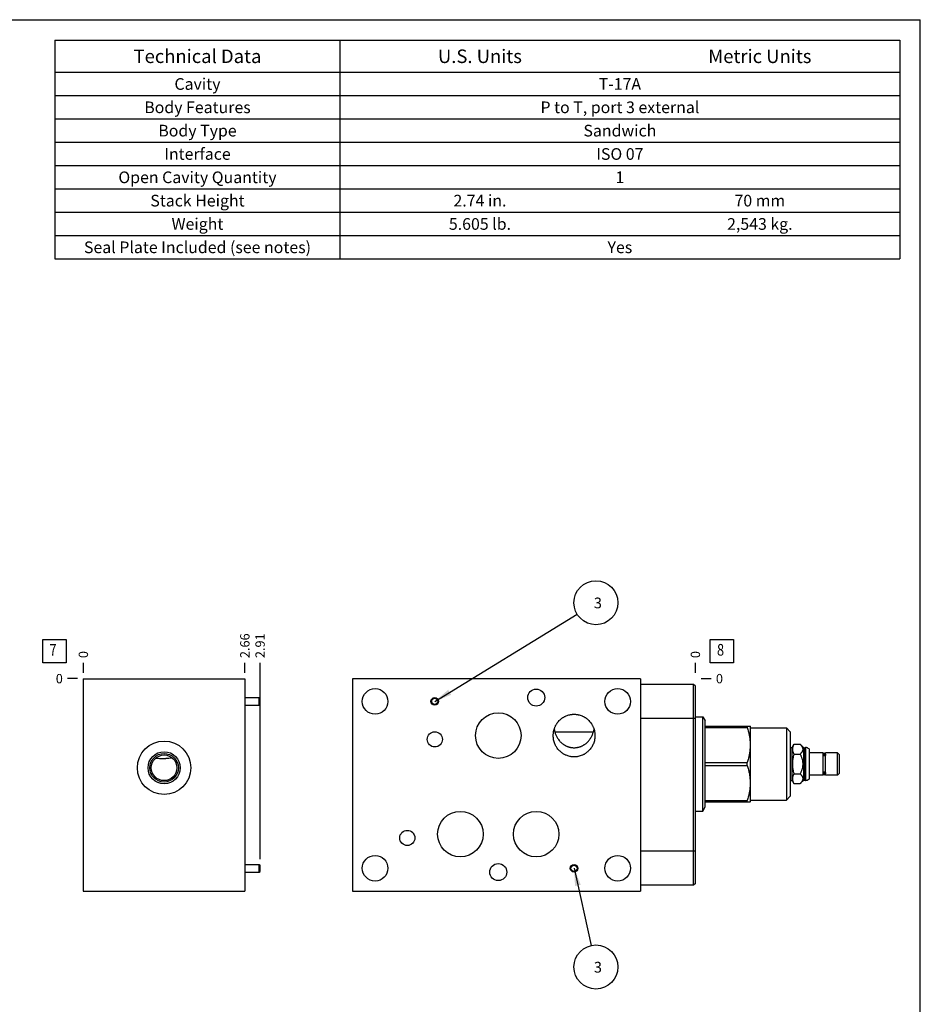
# Model space of a CAD drawing. Units: inches. Extents: x 0.3 to 21.7, y 0.3 to 16.7.
# Drawn here: x 12 to 21.7, y 6.1 to 16.7 of the extents above; entities that cross this region are included whole.
import ezdxf

# ---------------------------------------------------------------- set-up
doc = ezdxf.new("R2010")
doc.units = ezdxf.units.IN
doc.header["$LTSCALE"] = 1.21
doc.header["$MEASUREMENT"] = 0
doc.layers.get('0').update_dxf_attribs({"linetype": 'CONTINUOUS'})
doc.styles.get("Standard").update_dxf_attribs({"font": 'txt', "width": 0.8})
doc.dimstyles.new('DIMSTYLE_1', dxfattribs={"dimtxt": 0.1, "dimasz": 0.1875, "dimexe": 0.125, "dimexo": 0.0625, "dimgap": 0.025, "dimtad": 0, "dimtih": 1, "dimtoh": 1, "dimlfac": 1.538291, "dimzin": 4, "dimdsep": 46, "dimtxsty": 'Standard', "dimblk": '_FILLED', "dimblk1": '_FILLED', "dimblk2": '_FILLED', "dimcen": 0.09, "dimadec": 0, "dimazin": 0, "dimtfac": 1, "dimtofl": 0, "dimtmove": 0, "dimatfit": 3, "dimldrblk": '_FILLED', "dimfxl": 1, "dimtolj": 1, "dimtzin": 4, "dimarcsym": 0})
doc.dimstyles.new('DIMSTYLE_2', dxfattribs={"dimtxt": 0.1, "dimasz": 0.1875, "dimexe": 0.125, "dimexo": 0.0625, "dimgap": 0.025, "dimtad": 0, "dimtih": 1, "dimtoh": 1, "dimdec": 0, "dimlfac": 1.538291, "dimzin": 4, "dimdsep": 46, "dimtxsty": 'Standard', "dimblk": '_FILLED', "dimblk1": '_FILLED', "dimblk2": '_FILLED', "dimcen": 0.09, "dimadec": 0, "dimazin": 0, "dimtfac": 1, "dimtdec": 0, "dimtofl": 0, "dimtmove": 0, "dimatfit": 3, "dimldrblk": '_FILLED', "dimfxl": 1, "dimtolj": 1, "dimtzin": 4, "dimarcsym": 0})
doc.dimstyles.get("Standard").update_dxf_attribs({"dimtxt": 0.1, "dimasz": 0.1875, "dimexe": 0.125, "dimexo": 0.0625, "dimgap": 0.09, "dimtad": 0, "dimtih": 1, "dimtoh": 1, "dimdec": 3, "dimzin": 4, "dimdsep": 46, "dimtxsty": 'Standard', "dimblk": '_FILLED', "dimblk1": '_FILLED', "dimblk2": '_FILLED', "dimcen": 0.09, "dimadec": 0, "dimazin": 0, "dimtp": 0.001, "dimtm": 0.001, "dimtfac": 1, "dimtdec": 3, "dimtofl": 0, "dimtmove": 0, "dimatfit": 3, "dimldrblk": '_FILLED', "dimfxl": 1, "dimtolj": 1, "dimtzin": 4, "dimarcsym": 0})

# ---------------------------------------------------------------- blocks, each defined once
blk = doc.blocks.new('*D5')
at = {"color": 2, "linetype": 'Continuous'}
blk.add_line((14.459, 9.7), (14.459, 9.808), dxfattribs=at)
at = {"color": 2, "linetype": 'Continuous', "insert": (14.409, 9.858), "char_height": 0.1, "width": 0.32, "attachment_point": 1, "rotation": 90, "line_spacing_factor": 0.9}
blk.add_mtext('2.66', dxfattribs=at)
blk = doc.blocks.new('_FILLED')
at = {"color": 0, "linetype": 'ByBlock'}
blk.add_solid([(0, 0), (-1, 0.167), (-1, -0.167)], dxfattribs=at)
blk = doc.blocks.new('*D6')
at = {"color": 2, "linetype": 'Continuous'}
blk.add_line((12.728, 9.7), (12.728, 9.808), dxfattribs=at)
at = {"color": 2, "linetype": 'Continuous', "insert": (12.678, 9.858), "char_height": 0.1, "width": 0.08, "attachment_point": 1, "rotation": 90, "line_spacing_factor": 0.9}
blk.add_mtext('0', dxfattribs=at)
blk = doc.blocks.new('*D7')
at = {"color": 2, "linetype": 'Continuous'}
blk.add_line((12.665, 9.638), (12.558, 9.638), dxfattribs=at)
at = {"color": 2, "linetype": 'Continuous', "insert": (12.508, 9.688), "char_height": 0.1, "width": 0.08, "attachment_point": 3, "line_spacing_factor": 0.9}
blk.add_mtext('0', dxfattribs=at)
blk = doc.blocks.new('*D12')
at = {"color": 2, "linetype": 'Continuous'}
blk.add_line((19.288, 9.7), (19.288, 9.808), dxfattribs=at)
at = {"color": 2, "linetype": 'Continuous', "insert": (19.238, 9.858), "char_height": 0.1, "width": 0.08, "attachment_point": 1, "rotation": 90, "line_spacing_factor": 0.9}
blk.add_mtext('0', dxfattribs=at)
blk = doc.blocks.new('*D13')
at = {"color": 2, "linetype": 'Continuous'}
blk.add_line((19.351, 9.638), (19.458, 9.638), dxfattribs=at)
at = {"color": 2, "linetype": 'Continuous', "insert": (19.508, 9.688), "char_height": 0.1, "width": 0.08, "attachment_point": 1, "line_spacing_factor": 0.9}
blk.add_mtext('0', dxfattribs=at)
blk = doc.blocks.new('*D17')
at = {"color": 2, "linetype": 'Continuous'}
blk.add_line((14.622, 7.702), (14.622, 9.808), dxfattribs=at)
at = {"color": 2, "linetype": 'Continuous', "insert": (14.572, 9.858), "char_height": 0.1, "width": 0.32, "attachment_point": 1, "rotation": 90, "line_spacing_factor": 0.9}
blk.add_mtext('2.91', dxfattribs=at)
blk = doc.blocks.new('*T31')
at = {"color": 2, "linetype": 'Continuous'}
for p, q in [((0, 0), (9.055, 0)), ((0, 0), (0, -2.344)), ((3.055, 0), (3.055, -2.344)), ((9.055, 0), (9.055, -2.344)), ((0, -0.344), (9.055, -0.344)), ((0, -0.594), (9.055, -0.594)), ((0, -0.844), (9.055, -0.844)), ((0, -1.094), (9.055, -1.094)), ((0, -1.344), (9.055, -1.344)), ((0, -1.594), (9.055, -1.594)), ((0, -1.844), (9.055, -1.844)), ((0, -2.094), (9.055, -2.094)), ((0, -2.344), (9.055, -2.344))]:
    blk.add_line(p, q, dxfattribs=at)
at = {"color": 2, "linetype": 'Continuous', "attachment_point": 2, "line_spacing_factor": 0.9}
for s, insert, char_height, width in [('Technical Data', (1.5275, -0.0995), 0.145, 3.248), ('U.S. Units', (4.555, -0.0995), 0.145, 2.32), ('Metric Units', (7.555, -0.0995), 0.145, 2.784), ('Cavity', (1.5275, -0.4065), 0.125, 1.2), ('T-17A', (6.055, -0.4065), 0.125, 1), ('Body Features', (1.5275, -0.6565), 0.125, 2.6), ('P to T, port 3 external', (6.055, -0.6565), 0.125, 4.6), ('Body Type', (1.5275, -0.9065), 0.125, 1.8), ('Sandwich', (6.055, -0.9065), 0.125, 1.6), ('Interface', (1.5275, -1.1565), 0.125, 1.8), ('ISO 07', (6.055, -1.1565), 0.125, 1.2), ('Open Cavity Quantity', (1.5275, -1.4065), 0.125, 4), ('1', (6.055, -1.4065), 0.125, 0.2), ('Stack Height', (1.5275, -1.6565), 0.125, 2.4), ('2.74 in.', (4.555, -1.6565), 0.125, 1.6), ('70 mm', (7.555, -1.6565), 0.125, 1), ('Weight', (1.5275, -1.9065), 0.125, 1.2), ('5.605 lb.', (4.555, -1.9065), 0.125, 1.8), ('2,543 kg.', (7.555, -1.9065), 0.125, 1.8), ('Seal Plate Included (see notes)', (1.5275, -2.1565), 0.125, 6.2), ('Yes', (6.055, -2.1565), 0.125, 0.6)]:
    blk.add_mtext(s, dxfattribs=dict(at, insert=insert, char_height=char_height, width=width))
blk = doc.blocks.new('SUN_FACENUMBER_BL3', base_point=(12.417, 9.933))
at = {"color": 2, "linetype": 'Continuous'}
for p, q in [((12.292, 10.058), (12.542, 10.058)), ((12.292, 9.808), (12.292, 10.058)), ((12.542, 10.058), (12.542, 9.808)), ((12.542, 9.808), (12.292, 9.808))]:
    blk.add_line(p, q, dxfattribs=at)
at = {"color": 2, "linetype": 'Continuous', "width": 0.8}
blk.add_text('7', height=0.125, dxfattribs=at).set_placement((12.365, 9.884))
blk = doc.blocks.new('SUN_FACENUMBER_BL7', base_point=(19.572, 9.933))
at = {"color": 2, "linetype": 'Continuous'}
for p, q in [((19.447, 10.058), (19.697, 10.058)), ((19.447, 9.808), (19.447, 10.058)), ((19.697, 10.058), (19.697, 9.808)), ((19.697, 9.808), (19.447, 9.808))]:
    blk.add_line(p, q, dxfattribs=at)
at = {"color": 2, "linetype": 'Continuous', "width": 0.8}
blk.add_text('8', height=0.125, dxfattribs=at).set_placement((19.52, 9.884))
blk = doc.blocks.new('SUN_NBOMBALLOON_BL8', base_point=(18.222, 10.452))
at = {"color": 2, "linetype": 'Continuous'}
blk.add_circle((18.222, 10.452), 0.236, dxfattribs=at)
at = {"color": 2, "linetype": 'Continuous', "insert": (18.2, 10.507), "char_height": 0.115, "width": 0.092, "attachment_point": 1, "line_spacing_factor": 0.9}
blk.add_mtext('3', dxfattribs=at)
blk = doc.blocks.new('SUN_NBOMBALLOON_BL9', base_point=(18.222, 6.548))
at = {"color": 2, "linetype": 'Continuous'}
blk.add_circle((18.222, 6.548), 0.236, dxfattribs=at)
at = {"color": 2, "linetype": 'Continuous', "insert": (18.2, 6.603), "char_height": 0.115, "width": 0.092, "attachment_point": 1, "line_spacing_factor": 0.9}
blk.add_mtext('3', dxfattribs=at)

msp = doc.modelspace()

# ---------------------------------------------------------------- linework, layer by layer
at = {"color": 7, "linetype": 'Continuous'}
for p, q in [((0.3013, 16.6988), (21.6988, 16.6988)), ((21.6988, 0.3013), (21.6988, 16.6988)), ((12.7275, 9.6376), (12.7275, 7.3624)), ((12.7275, 9.6376), (14.4593, 9.6376)), ((14.4593, 9.6376), (14.4593, 7.3624)), ((15.6113, 9.6376), (15.6113, 7.3624)), ((18.6991, 9.6376), (15.6113, 9.6376)), ((18.6991, 9.6376), (18.6991, 7.3624)), ((19.2679, 9.5765), (18.6991, 9.5765)), ((19.2679, 7.4235), (19.2679, 9.5765)), ((19.2881, 9.5564), (19.2679, 9.5765)), ((19.2881, 7.4436), (19.2881, 9.5564)), ((14.4593, 9.4345), (14.6114, 9.4345)), ((14.6114, 9.3532), (14.6114, 9.4345)), ((14.6114, 9.4345), (14.6218, 9.4272)), ((14.6218, 9.3605), (14.6218, 9.4272)), ((14.4593, 9.3532), (14.6114, 9.3532)), ((14.6114, 9.3532), (14.6218, 9.3605)), ((19.2881, 9.2112), (18.6991, 9.2112)), ((19.2881, 9.2304), (19.3661, 9.2304)), ((19.3661, 8.2169), (19.3661, 9.2304)), ((19.3661, 9.2304), (19.3926, 9.1845)), ((19.3926, 8.2627), (19.3926, 9.1845)), ((17.778, 9.0789), (17.778, 9.1062)), ((19.3926, 9.1299), (19.8752, 9.1299)), ((19.3926, 9.1152), (19.8437, 9.1152)), ((19.8437, 9.1299), (19.8437, 9.1152)), ((19.8751, 9.1301), (19.8771, 9.1267)), ((19.8771, 8.3206), (19.8771, 9.1267)), ((19.8771, 9.1098), (20.2639, 9.1098)), ((20.2639, 9.1098), (20.3042, 9.0695)), ((20.2639, 9.1098), (20.2639, 8.3375)), ((17.7864, 9.0678), (17.7864, 9.0512)), ((17.7864, 9.0678), (18.1949, 9.0678)), ((20.3042, 9.0695), (20.3042, 8.3778)), ((20.3042, 8.8998), (20.3243, 8.8998)), ((20.3243, 8.8998), (20.3444, 8.9346)), ((20.3243, 8.5475), (20.3243, 8.8998)), ((20.3444, 8.9346), (20.4105, 8.9346)), ((20.4105, 8.9346), (20.4488, 8.8962)), ((20.4488, 8.8962), (20.4592, 8.8962)), ((20.4488, 8.551), (20.4488, 8.8962)), ((20.4592, 8.8962), (20.4628, 8.8998)), ((20.4592, 8.551), (20.4592, 8.8962)), ((20.4628, 8.8998), (20.4667, 8.8998)), ((20.4628, 8.8998), (20.4628, 8.5475)), ((20.4667, 8.8998), (20.4667, 8.5475)), ((20.507, 8.8846), (20.507, 8.5626)), ((13.5017, 8.7847), (13.5019, 8.7847)), ((13.5567, 8.7841), (13.6136, 8.7841)), ((13.6303, 8.7841), (13.6136, 8.7841)), ((13.6851, 8.7847), (13.685, 8.7847)), ((20.3444, 8.8291), (20.4105, 8.8291)), ((20.6578, 8.8432), (20.507, 8.8432)), ((20.6578, 8.604), (20.6578, 8.8432)), ((20.6588, 8.8218), (20.6578, 8.8218)), ((20.6588, 8.8286), (20.6588, 8.8162)), ((20.6793, 8.8102), (20.6611, 8.8102)), ((20.6815, 8.8286), (20.6815, 8.8162)), ((20.6825, 8.8218), (20.6815, 8.8218)), ((20.8119, 8.8432), (20.6825, 8.8432)), ((20.6825, 8.604), (20.6825, 8.8432)), ((20.832, 8.8231), (20.8119, 8.8432)), ((20.8119, 8.604), (20.8119, 8.8432)), ((20.832, 8.6242), (20.832, 8.8231)), ((19.3926, 8.7383), (19.8437, 8.7383)), ((19.3926, 8.7089), (19.8437, 8.7089)), ((19.8437, 8.7089), (19.8437, 8.7383)), ((20.3042, 8.5475), (20.3243, 8.5475)), ((20.3243, 8.5475), (20.3444, 8.5127)), ((20.3444, 8.6182), (20.4105, 8.6182)), ((20.4105, 8.5127), (20.4488, 8.551)), ((20.4488, 8.551), (20.4592, 8.551)), ((20.4592, 8.551), (20.4628, 8.5475)), ((20.4628, 8.5475), (20.4667, 8.5475)), ((20.6578, 8.604), (20.507, 8.604)), ((20.6588, 8.6255), (20.6578, 8.6255)), ((20.6588, 8.631), (20.6588, 8.6187)), ((20.6793, 8.6371), (20.6611, 8.6371)), ((20.6815, 8.631), (20.6815, 8.6187)), ((20.6825, 8.6255), (20.6815, 8.6255)), ((20.8119, 8.604), (20.6825, 8.604)), ((20.832, 8.6242), (20.8119, 8.604)), ((20.3444, 8.5127), (20.4105, 8.5127)), ((19.8771, 8.3375), (20.2639, 8.3375)), ((20.2639, 8.3375), (20.3042, 8.3778)), ((19.3661, 8.2169), (19.3926, 8.2627)), ((19.3926, 8.332), (19.8437, 8.332)), ((19.3926, 8.3173), (19.8752, 8.3173)), ((19.8437, 8.3173), (19.8437, 8.332)), ((19.8751, 8.3172), (19.8771, 8.3206)), ((19.2881, 8.2169), (19.3661, 8.2169)), ((19.2881, 7.7888), (18.6991, 7.7888)), ((14.4593, 7.6468), (14.6114, 7.6468)), ((14.6114, 7.6468), (14.6218, 7.6395)), ((14.6114, 7.5655), (14.6114, 7.6468)), ((14.6218, 7.5728), (14.6218, 7.6395)), ((14.4593, 7.5655), (14.6114, 7.5655)), ((14.6114, 7.5655), (14.6218, 7.5728)), ((19.2679, 7.4235), (18.6991, 7.4235)), ((19.2881, 7.4436), (19.2679, 7.4235)), ((12.7275, 7.3624), (14.4593, 7.3624)), ((15.6113, 7.3624), (18.6991, 7.3624))]:
    msp.add_line(p, q, dxfattribs=at)
for centre, radius in [((15.8551, 9.3938), 0.1372), ((17.5817, 9.4348), 0.0913), ((18.4554, 9.3938), 0.1372), ((16.4947, 9.3938), 0.0406), ((16.4947, 9.3938), 0.0333), ((17.1754, 9.0279), 0.2438), ((13.5934, 8.6827), 0.286), ((16.4947, 8.9876), 0.0813), ((13.5934, 8.6827), 0.1723), ((13.5934, 8.6827), 0.1528), ((13.5934, 8.6827), 0.1372), ((16.7691, 7.9721), 0.2438), ((17.5817, 7.9721), 0.2438), ((16.2003, 7.9312), 0.0813), ((15.8551, 7.6062), 0.1372), ((18.4554, 7.6062), 0.1372), ((17.1754, 7.5652), 0.0913), ((17.988, 7.6062), 0.0406), ((17.988, 7.6062), 0.0333)]:
    msp.add_circle(centre, radius, dxfattribs=at)
for centre, radius, start, end in [((18.0978, 9.1596), 0.3298, 191.24861, 194.58281), ((17.7864, 9.0763), 0.00845, 222.92475, 270), ((20.4667, 8.8387), 0.0611, 48.73257, 90), ((20.6702, 8.8286), 0.0114, 0, 180), ((20.4667, 8.6086), 0.0611, 270, 311.26743), ((20.6702, 8.6186), 0.0114, 180, 360)]:
    msp.add_arc(centre, radius, start, end, dxfattribs=at)
for points, knots in [([(17.7643, 9.0279), (17.7643, 9.0316), (17.7645, 9.039), (17.7653, 9.05), (17.7666, 9.0611), (17.7691, 9.0757), (17.7734, 9.0937), (17.7795, 9.1112), (17.7853, 9.1248), (17.7902, 9.1348), (17.7955, 9.1445), (17.8032, 9.1571), (17.814, 9.1722), (17.8263, 9.1861), (17.8368, 9.1965), (17.8451, 9.2039), (17.8537, 9.2108), (17.8627, 9.2174), (17.872, 9.2235), (17.8816, 9.2291), (17.8914, 9.2342), (17.9049, 9.2404), (17.9223, 9.2468), (17.9402, 9.2514), (17.9548, 9.254), (17.9658, 9.2554), (17.9769, 9.2563), (17.9843, 9.2565), (17.988, 9.2565)], [0, 0, 0, 0, 0.0312536, 0.0625073, 0.0937609, 0.1250145, 0.187504, 0.2499933, 0.2812469, 0.3125005, 0.3437541, 0.3750076, 0.4374963, 0.4999847, 0.5312382, 0.5624917, 0.5937452, 0.6249987, 0.6562521, 0.6875056, 0.718759, 0.7500125, 0.8124995, 0.8749864, 0.9062399, 0.9374929, 0.9687472, 1, 1, 1, 1]), ([(17.988, 9.2565), (17.9917, 9.2565), (17.9991, 9.2563), (18.0101, 9.2554), (18.0211, 9.254), (18.0357, 9.2514), (18.0536, 9.2468), (18.071, 9.2404), (18.0845, 9.2342), (18.0943, 9.2291), (18.1039, 9.2235), (18.1132, 9.2174), (18.1222, 9.2108), (18.1308, 9.2039), (18.1391, 9.1965), (18.1497, 9.1861), (18.1619, 9.1722), (18.1727, 9.1571), (18.1804, 9.1445), (18.1857, 9.1348), (18.1906, 9.1248), (18.1964, 9.1112), (18.2025, 9.0937), (18.2068, 9.0757), (18.2093, 9.0611), (18.2106, 9.05), (18.2114, 9.039), (18.2116, 9.0316), (18.2116, 9.0279)], [0, 0, 0, 0, 0.0312528, 0.0625071, 0.0937601, 0.1250136, 0.1875005, 0.2499875, 0.281241, 0.3124944, 0.3437479, 0.3750013, 0.4062548, 0.4375083, 0.4687618, 0.5000153, 0.5625037, 0.6249924, 0.6562459, 0.6874995, 0.7187531, 0.7500067, 0.812496, 0.8749855, 0.9062391, 0.9374927, 0.9687464, 1, 1, 1, 1]), ([(17.7786, 9.0765), (17.7797, 9.0722), (17.7822, 9.0633), (17.7867, 9.0498), (17.7923, 9.0357), (17.799, 9.0211), (17.8069, 9.0063), (17.8164, 8.9913), (17.8273, 8.9766), (17.8398, 8.9623), (17.8515, 8.951), (17.8617, 8.9425), (17.8698, 8.9364), (17.8782, 8.9306), (17.887, 8.9252), (17.8961, 8.9202), (17.9055, 8.9157), (17.9152, 8.9116), (17.9251, 8.908), (17.9352, 8.9049), (17.9456, 8.9024), (17.956, 8.9004), (17.9666, 8.899), (17.9773, 8.8981), (17.9844, 8.8979), (17.988, 8.8979)], [0, 0, 0, 0, 0.0450841, 0.0932054, 0.1443008, 0.1982895, 0.2550653, 0.3144869, 0.3763705, 0.4404886, 0.5065717, 0.5402667, 0.5743404, 0.6087537, 0.6434684, 0.6784473, 0.7136549, 0.7490578, 0.7846247, 0.8203267, 0.8561373, 0.8920321, 0.9279878, 0.9639844, 1, 1, 1, 1]), ([(17.988, 8.8979), (17.9919, 8.8979), (17.9997, 8.8982), (18.0114, 8.8992), (18.023, 8.9009), (18.0344, 8.9033), (18.0457, 8.9064), (18.0567, 8.9101), (18.0674, 8.9143), (18.0779, 8.9192), (18.0879, 8.9246), (18.0976, 8.9305), (18.1068, 8.9369), (18.1156, 8.9436), (18.1239, 8.9508), (18.1318, 8.9582), (18.1392, 8.9658), (18.1482, 8.9762), (18.1584, 8.9896), (18.1688, 9.0059), (18.1775, 9.0222), (18.1847, 9.0382), (18.1905, 9.0536), (18.1965, 9.0724), (18.1998, 9.0863), (18.2016, 9.0952)], [0, 0, 0, 0, 0.0371541, 0.0742837, 0.111363, 0.1483655, 0.1852621, 0.2220211, 0.258608, 0.2949849, 0.331111, 0.3669424, 0.402433, 0.4375352, 0.4722005, 0.5063808, 0.540029, 0.5731003, 0.6373328, 0.6988041, 0.757282, 0.8125919, 0.8646059, 0.9132291, 1, 1, 1, 1]), ([(19.8437, 9.1152), (19.8461, 9.1076), (19.8507, 9.0922), (19.8569, 9.0689), (19.8623, 9.0455), (19.8669, 9.0219), (19.8706, 8.9983), (19.8732, 8.9745), (19.8748, 8.9507), (19.8754, 8.9268), (19.8748, 8.9029), (19.8732, 8.8791), (19.8706, 8.8553), (19.8669, 8.8316), (19.8623, 8.8081), (19.8569, 8.7847), (19.8507, 8.7614), (19.8461, 8.746), (19.8437, 8.7383)], [0, 0, 0, 0, 0.0628789, 0.1256313, 0.1882596, 0.2507714, 0.3131798, 0.3755037, 0.4377676, 0.5, 0.5622324, 0.6244963, 0.6868202, 0.7492286, 0.8117404, 0.8743687, 0.9371211, 1, 1, 1, 1]), ([(17.988, 8.7992), (17.9843, 8.7992), (17.9769, 8.7994), (17.9658, 8.8003), (17.9548, 8.8017), (17.9402, 8.8043), (17.9223, 8.8089), (17.9049, 8.8154), (17.8914, 8.8215), (17.8816, 8.8267), (17.872, 8.8323), (17.8627, 8.8383), (17.8537, 8.8449), (17.8451, 8.8519), (17.8368, 8.8592), (17.8263, 8.8696), (17.814, 8.8836), (17.8032, 8.8986), (17.7955, 8.9112), (17.7902, 8.921), (17.7853, 8.9309), (17.7795, 8.9446), (17.7734, 8.9621), (17.7691, 8.9801), (17.7666, 8.9947), (17.7653, 9.0057), (17.7645, 9.0168), (17.7643, 9.0242), (17.7643, 9.0279)], [0, 0, 0, 0, 0.0312528, 0.0625071, 0.0937601, 0.1250136, 0.1875005, 0.2499875, 0.281241, 0.3124944, 0.3437479, 0.3750013, 0.4062548, 0.4375083, 0.4687618, 0.5000153, 0.5625037, 0.6249924, 0.6562459, 0.6874995, 0.7187531, 0.7500067, 0.812496, 0.8749855, 0.9062391, 0.9374927, 0.9687464, 1, 1, 1, 1]), ([(18.2116, 9.0279), (18.2116, 9.0242), (18.2114, 9.0168), (18.2106, 9.0057), (18.2093, 8.9947), (18.2068, 8.9801), (18.2025, 8.9621), (18.1964, 8.9446), (18.1906, 8.9309), (18.1857, 8.921), (18.1804, 8.9112), (18.1727, 8.8986), (18.1619, 8.8836), (18.1497, 8.8696), (18.1391, 8.8592), (18.1308, 8.8519), (18.1222, 8.8449), (18.1132, 8.8383), (18.1039, 8.8323), (18.0943, 8.8267), (18.0845, 8.8215), (18.071, 8.8154), (18.0536, 8.8089), (18.0357, 8.8043), (18.0211, 8.8017), (18.0101, 8.8003), (17.9991, 8.7994), (17.9917, 8.7992), (17.988, 8.7992)], [0, 0, 0, 0, 0.0312536, 0.0625073, 0.0937609, 0.1250145, 0.187504, 0.2499933, 0.2812469, 0.3125005, 0.3437541, 0.3750076, 0.4374963, 0.4999847, 0.5312382, 0.5624917, 0.5937452, 0.6249987, 0.6562521, 0.6875056, 0.718759, 0.7500125, 0.8124995, 0.8749864, 0.9062399, 0.9374929, 0.9687472, 1, 1, 1, 1]), ([(20.3444, 8.9346), (20.3432, 8.9324), (20.3408, 8.9282), (20.3376, 8.9217), (20.3348, 8.9151), (20.3324, 8.9085), (20.3305, 8.9019), (20.3291, 8.8952), (20.3283, 8.8885), (20.328, 8.8818), (20.3283, 8.8751), (20.3291, 8.8684), (20.3305, 8.8617), (20.3324, 8.8551), (20.3348, 8.8485), (20.3376, 8.842), (20.3408, 8.8355), (20.3432, 8.8312), (20.3444, 8.8291)], [0, 0, 0, 0, 0.0659401, 0.1307867, 0.1945293, 0.2572012, 0.3188936, 0.3797644, 0.4400393, 0.5, 0.5599607, 0.6202356, 0.6811064, 0.7427988, 0.8054707, 0.8692133, 0.9340599, 1, 1, 1, 1]), ([(20.4105, 8.9346), (20.4125, 8.9325), (20.4164, 8.9285), (20.421, 8.9231), (20.4243, 8.9188), (20.4267, 8.9156), (20.4288, 8.9123), (20.4315, 8.908), (20.4337, 8.9035), (20.4356, 8.899), (20.4367, 8.8956), (20.4376, 8.8922), (20.4382, 8.8887), (20.4386, 8.8853), (20.4388, 8.8818), (20.4386, 8.8784), (20.4382, 8.8749), (20.4376, 8.8715), (20.4367, 8.8681), (20.4356, 8.8647), (20.4337, 8.8601), (20.4315, 8.8557), (20.4288, 8.8513), (20.4267, 8.848), (20.4243, 8.8448), (20.421, 8.8405), (20.4164, 8.8352), (20.4125, 8.8311), (20.4105, 8.8291)], [0, 0, 0, 0, 0.069987, 0.1378985, 0.1710217, 0.2035626, 0.2355094, 0.2668584, 0.3277812, 0.35743, 0.3865926, 0.4153378, 0.4437516, 0.4719349, 0.5, 0.5280651, 0.5562484, 0.5846622, 0.6134074, 0.64257, 0.6722188, 0.7331416, 0.7644906, 0.7964374, 0.8289783, 0.8621015, 0.930013, 1, 1, 1, 1]), ([(13.5019, 8.7847), (13.5063, 8.7845), (13.5153, 8.7843), (13.5336, 8.7841), (13.5474, 8.7841), (13.5567, 8.7841)], [0, 0, 0, 0, 0.2449044, 0.4930494, 1, 1, 1, 1]), ([(13.685, 8.7847), (13.6805, 8.7845), (13.6715, 8.7843), (13.6533, 8.7841), (13.6395, 8.7841), (13.6303, 8.7841)], [0, 0, 0, 0, 0.2449095, 0.4930564, 1, 1, 1, 1]), ([(20.3444, 8.8291), (20.3431, 8.8248), (20.3408, 8.8162), (20.3376, 8.8032), (20.3348, 8.7901), (20.3324, 8.7769), (20.3305, 8.7637), (20.3291, 8.7504), (20.3283, 8.737), (20.328, 8.7236), (20.3283, 8.7102), (20.3291, 8.6969), (20.3305, 8.6836), (20.3324, 8.6703), (20.3348, 8.6571), (20.3376, 8.644), (20.3408, 8.6311), (20.3431, 8.6224), (20.3444, 8.6182)], [0, 0, 0, 0, 0.0625007, 0.1250012, 0.1875015, 0.2500016, 0.3125014, 0.375001, 0.4375006, 0.5, 0.5624994, 0.624999, 0.6874986, 0.7499984, 0.8124985, 0.8749988, 0.9374993, 1, 1, 1, 1]), ([(20.4105, 8.8291), (20.4125, 8.825), (20.4165, 8.8167), (20.4219, 8.804), (20.4268, 8.7911), (20.4309, 8.778), (20.4338, 8.7669), (20.4356, 8.7579), (20.4367, 8.7511), (20.4376, 8.7442), (20.4383, 8.7374), (20.4386, 8.7305), (20.4388, 8.7236), (20.4386, 8.7167), (20.4383, 8.7099), (20.4376, 8.703), (20.4367, 8.6962), (20.4356, 8.6894), (20.4338, 8.6804), (20.4309, 8.6692), (20.4268, 8.6561), (20.4219, 8.6432), (20.4165, 8.6306), (20.4125, 8.6223), (20.4105, 8.6182)], [0, 0, 0, 0, 0.0624997, 0.1249987, 0.1874968, 0.2499937, 0.3124894, 0.343741, 0.3749928, 0.4062446, 0.4374963, 0.4687482, 0.5, 0.5312518, 0.5625037, 0.5937554, 0.6250072, 0.656259, 0.6875106, 0.7500063, 0.8125032, 0.8750013, 0.9375003, 1, 1, 1, 1]), ([(20.6815, 8.8162), (20.6815, 8.8165), (20.6815, 8.8172), (20.6813, 8.8182), (20.6811, 8.8191), (20.6807, 8.8201), (20.6802, 8.821), (20.6796, 8.8218), (20.679, 8.8226), (20.6779, 8.8236), (20.6765, 8.8246), (20.6745, 8.8256), (20.6724, 8.8261), (20.6702, 8.8263), (20.6679, 8.8261), (20.6658, 8.8256), (20.6638, 8.8246), (20.6624, 8.8236), (20.6613, 8.8226), (20.6607, 8.8218), (20.6601, 8.821), (20.6596, 8.8201), (20.6592, 8.8191), (20.659, 8.8182), (20.6588, 8.8172), (20.6588, 8.8165), (20.6588, 8.8162)], [0, 0, 0, 0, 0.0292864, 0.0586527, 0.0881749, 0.1179221, 0.1479531, 0.1783145, 0.2090389, 0.2401439, 0.3034205, 0.3680735, 0.4337603, 0.5, 0.5662397, 0.6319265, 0.6965795, 0.7598561, 0.7909611, 0.8216855, 0.8520469, 0.8820779, 0.9118251, 0.9413473, 0.9707136, 1, 1, 1, 1]), ([(20.6588, 8.8162), (20.6588, 8.8157), (20.6589, 8.8146), (20.6593, 8.813), (20.66, 8.8115), (20.6607, 8.8106), (20.6611, 8.8102)], [0, 0, 0, 0, 0.2458908, 0.4935532, 0.7445284, 1, 1, 1, 1]), ([(20.6793, 8.8102), (20.6796, 8.8106), (20.6803, 8.8115), (20.681, 8.813), (20.6814, 8.8146), (20.6815, 8.8157), (20.6815, 8.8162)], [0, 0, 0, 0, 0.2554716, 0.5064468, 0.7541092, 1, 1, 1, 1]), ([(19.8437, 8.7089), (19.8461, 8.7012), (19.8507, 8.6859), (19.8569, 8.6626), (19.8623, 8.6392), (19.8669, 8.6156), (19.8706, 8.592), (19.8732, 8.5682), (19.8748, 8.5444), (19.8754, 8.5205), (19.8748, 8.4966), (19.8732, 8.4728), (19.8706, 8.449), (19.8669, 8.4253), (19.8623, 8.4018), (19.8569, 8.3783), (19.8507, 8.3551), (19.8461, 8.3397), (19.8437, 8.332)], [0, 0, 0, 0, 0.0628789, 0.1256313, 0.1882596, 0.2507714, 0.3131798, 0.3755037, 0.4377676, 0.5, 0.5622324, 0.6244963, 0.6868202, 0.7492286, 0.8117404, 0.8743687, 0.9371211, 1, 1, 1, 1]), ([(20.3444, 8.6182), (20.3432, 8.616), (20.3408, 8.6118), (20.3376, 8.6053), (20.3348, 8.5987), (20.3324, 8.5921), (20.3305, 8.5855), (20.3291, 8.5788), (20.3283, 8.5721), (20.328, 8.5654), (20.3283, 8.5587), (20.3291, 8.552), (20.3305, 8.5454), (20.3324, 8.5387), (20.3348, 8.5321), (20.3376, 8.5256), (20.3408, 8.5191), (20.3432, 8.5148), (20.3444, 8.5127)], [0, 0, 0, 0, 0.0659401, 0.1307867, 0.1945293, 0.2572012, 0.3188936, 0.3797644, 0.4400393, 0.5, 0.5599607, 0.6202356, 0.6811064, 0.7427988, 0.8054707, 0.8692133, 0.9340599, 1, 1, 1, 1]), ([(20.4105, 8.6182), (20.4125, 8.6161), (20.4164, 8.6121), (20.421, 8.6068), (20.4243, 8.6024), (20.4267, 8.5992), (20.4288, 8.5959), (20.4315, 8.5916), (20.4337, 8.5871), (20.4356, 8.5826), (20.4367, 8.5792), (20.4376, 8.5758), (20.4382, 8.5723), (20.4386, 8.5689), (20.4388, 8.5654), (20.4386, 8.562), (20.4382, 8.5585), (20.4376, 8.5551), (20.4367, 8.5517), (20.4356, 8.5483), (20.4337, 8.5437), (20.4315, 8.5393), (20.4288, 8.5349), (20.4267, 8.5317), (20.4243, 8.5284), (20.421, 8.5241), (20.4164, 8.5188), (20.4125, 8.5147), (20.4105, 8.5127)], [0, 0, 0, 0, 0.069987, 0.1378985, 0.1710217, 0.2035626, 0.2355094, 0.2668584, 0.3277812, 0.35743, 0.3865926, 0.4153378, 0.4437516, 0.4719349, 0.5, 0.5280651, 0.5562484, 0.5846622, 0.6134074, 0.64257, 0.6722188, 0.7331416, 0.7644906, 0.7964374, 0.8289783, 0.8621015, 0.930013, 1, 1, 1, 1]), ([(20.6611, 8.6371), (20.6607, 8.6366), (20.66, 8.6357), (20.6593, 8.6342), (20.6589, 8.6327), (20.6588, 8.6316), (20.6588, 8.631)], [0, 0, 0, 0, 0.2554716, 0.5064468, 0.7541092, 1, 1, 1, 1]), ([(20.6588, 8.631), (20.6588, 8.6307), (20.6588, 8.63), (20.659, 8.6291), (20.6592, 8.6281), (20.6596, 8.6272), (20.6601, 8.6263), (20.6607, 8.6254), (20.6613, 8.6247), (20.6624, 8.6237), (20.6638, 8.6226), (20.6658, 8.6217), (20.6679, 8.6211), (20.6702, 8.6209), (20.6724, 8.6211), (20.6745, 8.6217), (20.6765, 8.6226), (20.6779, 8.6237), (20.679, 8.6247), (20.6796, 8.6254), (20.6802, 8.6263), (20.6807, 8.6272), (20.6811, 8.6281), (20.6813, 8.6291), (20.6815, 8.63), (20.6815, 8.6307), (20.6815, 8.631)], [0, 0, 0, 0, 0.0292864, 0.0586527, 0.0881749, 0.1179221, 0.1479531, 0.1783145, 0.2090389, 0.2401439, 0.3034205, 0.3680735, 0.4337603, 0.5, 0.5662397, 0.6319265, 0.6965795, 0.7598561, 0.7909611, 0.8216855, 0.8520469, 0.8820779, 0.9118251, 0.9413473, 0.9707136, 1, 1, 1, 1]), ([(20.6815, 8.631), (20.6815, 8.6316), (20.6814, 8.6327), (20.681, 8.6342), (20.6803, 8.6357), (20.6796, 8.6366), (20.6793, 8.6371)], [0, 0, 0, 0, 0.2458908, 0.4935532, 0.7445284, 1, 1, 1, 1])]:
    msp.add_open_spline(points, degree=3, knots=knots, dxfattribs=at)

# ---------------------------------------------------------------- block references
msp.add_blockref('*T31', (12.4237, 16.4788))
at = {"color": 2, "linetype": 'Continuous'}
for name, p in [('SUN_NBOMBALLOON_BL8', (18.2217, 10.4516)), ('SUN_FACENUMBER_BL3', (12.4173, 9.9335)), ('SUN_FACENUMBER_BL7', (19.5719, 9.9335)), ('SUN_NBOMBALLOON_BL9', (18.2217, 6.5484))]:
    msp.add_blockref(name, p, dxfattribs=at)

# ---------------------------------------------------------------- dimensions: what is measured, and where the dimension line sits
for feature_location, offset, dtype, origin, dimstyle, picture, middle in [((14.4593, 9.7001), (0, 0.1075), 1, (12.7275, 9.6376), 'DIMSTYLE_1', '*D5', (14.4593, 10.0176)), ((14.6218, 7.702), (0, 2.1056), 1, (12.7275, 9.6376), 'DIMSTYLE_1', '*D17', (14.6218, 10.0076)), ((12.7275325481, 9.7001260442), (0, 0.1075), 1, (12.7275325481, 9.6376260442), 'DIMSTYLE_2', '*D6', (12.7275325547, 9.8976266382)), ((19.2880994521, 9.7001260442), (0, 0.1075), 1, (19.2880994521, 9.6376260442), 'DIMSTYLE_2', '*D12', (19.2880994587, 9.8976265067)), ((12.6650325481, 9.6376260442), (-0.1075, 0), 0, (12.7275325481, 9.6376260442), 'DIMSTYLE_2', '*D7', (12.4675325317, 9.6376261902)), ((19.3505994521, 9.6376260442), (0.1075, 0), 0, (19.2880994521, 9.6376260442), 'DIMSTYLE_2', '*D13', (19.5480990601, 9.6376261902))]:
    dim = msp.add_ordinate_dim(feature_location=feature_location, offset=offset, dtype=dtype, origin=origin, dimstyle=dimstyle, dxfattribs=at)
    dim.commit()
    dim.dimension.update_dxf_attribs({"geometry": picture, "text_midpoint": middle})

# ---------------------------------------------------------------- leaders
for points in [[(16.4947, 9.3938), (18.0205, 10.3284)], [(17.988, 7.6062), (18.1708, 6.7787)]]:
    msp.add_leader(points, dimstyle='Standard', override={"dimtad": 0}, dxfattribs=at)

doc.saveas('drawing.dxf')
